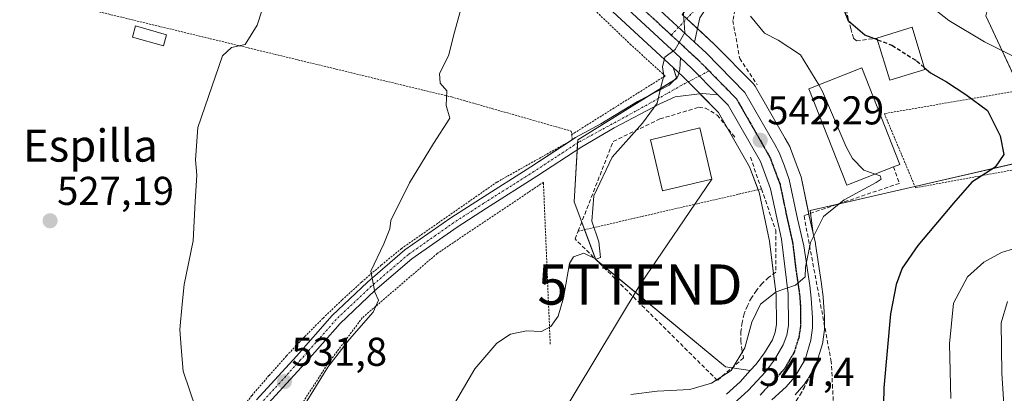
# Model space of a CAD drawing. Units: metres. Extents: x 596791 to 600221, y 4759190 to 4761552.
# Drawn here: x 597069 to 597315, y 4760172 to 4760266 of the extents above; entities that cross this region are included whole.
import ezdxf
from ezdxf.enums import TextEntityAlignment as Align

# ---------------------------------------------------------------- set-up
doc = ezdxf.new("R2010")
doc.units = ezdxf.units.M
doc.header["$MEASUREMENT"] = 0
for name, pattern in [('TRAZO_Y_PUNTO', [1, 0.5, -0.25, 0, -0.25]), ('TRAZOS', [0.75, 0.5, -0.25]), ('TRAZOS2', [0.375, 0.25, -0.125]), ('TRAZOSX2', [1.5, 1, -0.5])]:
    doc.linetypes.add(name, pattern=pattern)
doc.layers.get('0').update_dxf_attribs({"lineweight": 5})
for name, color, linetype, lineweight in [('Alambrada', 19, 'TRAZOS', 0), ('Carretera de calzada única', 19, 'Continuous', 13), ('Carretera de calzada única Cxs', 19, 'Continuous', 13), ('Carretera de calzada única eje', 19, 'TRAZO_Y_PUNTO', 0), ('Carátula', 7, 'Continuous', 5), ('Curva de nivel maestra', 36, 'Continuous', 30), ('Curva de nivel maestra oculto', 36, 'TRAZOSX2', 30), ('Curva de nivel normal', 36, 'Continuous', 0), ('Edificación', 1, 'Continuous', 13), ('Edificación Cxs', 1, 'Continuous', 13), ('Núcleo urbano', 19, 'Continuous', 0), ('Núcleo urbano CxS', 19, 'Continuous', 0), ('Obra de contención lineal', 1, 'TRAZOSX2', 13), ('Pastizal CxS', 92, 'Continuous', 0), ('Pista no pavimentada', 254, 'Continuous', 13), ('Pista no pavimentada Cxs', 254, 'Continuous', 0), ('Pista pavimentada', 135, 'Continuous', 13), ('Pista pavimentada Cxs', 135, 'Continuous', 0), ('Pista pavimentada eje', 135, 'TRAZO_Y_PUNTO', 0), ('Prado', 92, 'Continuous', 0), ('Prado CxS', 92, 'Continuous', 0), ('Punto de cota en terreno', 7, 'Continuous', 0), ('Ruta', 19, 'TRAZOS2', 30), ('Rótulo de punto de cota en terreno', 19, 'Continuous', 0), ('Seto lineal', 92, 'TRAZOSX2', 0), ('Tendido', 6, 'Continuous', 0), ('Texto cartográfico', 19, 'Continuous', 0), ('Torre de tendido puntual', 7, 'Continuous', 0)]:
    doc.layers.add(name, color=color, linetype=linetype, lineweight=lineweight)
doc.styles.add('Arial', font='arial.ttf', dxfattribs={"height": 0.2})

# ---------------------------------------------------------------- blocks, each defined once
blk = doc.blocks.new('*U153')
at = {"layer": 'Núcleo urbano CxS', "color": 19, "linetype": 'Continuous', "lineweight": 0}
for points in [[(597245.52, 4760172.27, 546.87), (597248.93, 4760175.34, 546.29), (597251.47, 4760178.12, 546.21), (597252.95, 4760179.75, 546.05), (597255.03, 4760182.51, 545.78), (597256.98, 4760185.8, 545.68), (597257.66, 4760187.67, 545.61), (597257.98, 4760189.59, 545.51), (597257.92, 4760197.06, 545.01), (597256.3, 4760210.38, 542.94), (597253.66, 4760222.55, 542.71), (597251.28, 4760228.9, 542.45), (597243.51, 4760242.43, 541.72), (597234.73, 4760251.33, 540.31), (597232.27, 4760253.61, 540.17), (597184.83, 4760297.4, 534.86)], [(597234.44, 4760266.85, 539.89), (597242.48, 4760259.43, 541.22), (597242.58, 4760259.34, 541.25), (597252.24, 4760249.54, 542.54), (597252.4, 4760249.36, 542.54), (597252.7, 4760248.93, 542.53), (597260.16, 4760235.91, 542.75), (597261.31, 4760233.9, 542.82), (597261.52, 4760233.47, 542.82), (597262.7, 4760230.32, 543.06), (597264.02, 4760226.79, 543.29), (597264.15, 4760226.36, 543.32), (597266.19, 4760216.55, 544.17), (597267.17, 4760212.26, 544.99), (597267.72, 4760209.86, 545.48), (597267.75, 4760209.71, 545.51), (597267.77, 4760209.64, 545.52), (597269.27, 4760199.76, 546.26), (597269.28, 4760199.65, 546.27), (597269.64, 4760196.53, 546.47), (597269.65, 4760196.41, 546.47), (597270.02, 4760191.47, 546.77), (597270.03, 4760191.25, 546.79), (597270.03, 4760190.13, 546.86), (597270.03, 4760188.75, 546.95), (597270, 4760188.35, 546.97), (597269.59, 4760185.28, 547.05), (597269.57, 4760185.16, 547.06), (597269.49, 4760184.8, 547.06), (597268.01, 4760180, 547.06), (597267.96, 4760179.85, 547.06), (597267.73, 4760179.37, 547.06), (597265.71, 4760175.91, 546.86), (597265.19, 4760175.02, 546.88), (597264.9, 4760174.61, 546.91), (597264.85, 4760174.56, 546.91), (597262.67, 4760172.08, 547.33)]]:
    blk.add_polyline3d(points, dxfattribs=at)
blk = doc.blocks.new('*U155')
at = {"layer": 'Pastizal CxS', "color": 92, "linetype": 'Continuous', "lineweight": 0}
for points in [[(597310.23, 4760266.48, 557.59), (597320.54, 4760244.47, 551.1), (597327.43, 4760245.02, 553.1), (597328.37, 4760240.89, 552.42), (597330.27, 4760232.63, 552.43), (597266.44, 4760217.97, 543.98), (597267.17, 4760212.26, 544.99), (597266.19, 4760216.55, 544.17), (597264.15, 4760226.36, 543.32), (597264.02, 4760226.79, 543.29), (597262.7, 4760230.32, 543.06), (597261.52, 4760233.47, 542.82), (597261.31, 4760233.9, 542.82), (597260.16, 4760235.91, 542.75), (597252.7, 4760248.93, 542.53), (597252.4, 4760249.36, 542.54), (597252.24, 4760249.54, 542.54), (597242.58, 4760259.34, 541.25), (597242.48, 4760259.43, 541.22), (597234.44, 4760266.85, 539.89), (597252, 4760287.95, 543.69), (597266.69, 4760300.92, 546.25), (597341.9, 4760371.32, 558.79), (597351.3, 4760383.04, 560.48), (597359.11, 4760392.94, 562.3), (597365.11, 4760393.04, 563.99), (597369.3, 4760393.7, 564.61), (597369.49, 4760393.73, 564.64), (597371.77, 4760394.09, 565), (597375.22, 4760389.11, 566.15), (597377.55, 4760386.02, 567.03), (597376.74, 4760380.18, 567.42), (597365.81, 4760343.92, 572.09), (597362.83, 4760334.03, 573.75), (597368.3, 4760318.84, 577.23), (597370.16, 4760313.67, 578.03), (597361.84, 4760306.92, 576.81), (597354.95, 4760305.8, 574.05), (597344.95, 4760300.96, 571.46), (597337.13, 4760297.17, 569.34), (597312.42, 4760274.88, 560.45), (597310.93, 4760269.17, 558.73), (597310.23, 4760266.48, 557.59)], [(597252.95, 4760179.75, 546.05), (597251.47, 4760178.12, 546.21), (597245.25, 4760179.09, 543.85), (597212.91, 4760205.76, 540.12), (597207.55, 4760220.13, 538.65), (597208.41, 4760235.57, 537.97), (597233.14, 4760250.88, 540.24), (597232.27, 4760253.61, 540.17), (597234.73, 4760251.33, 540.31), (597243.51, 4760242.43, 541.72), (597251.28, 4760228.9, 542.45), (597253.66, 4760222.55, 542.71), (597256.3, 4760210.38, 542.94), (597257.92, 4760197.06, 545.01), (597257.98, 4760189.59, 545.51), (597257.66, 4760187.67, 545.61), (597256.98, 4760185.8, 545.68), (597255.03, 4760182.51, 545.78), (597252.95, 4760179.75, 546.05)]]:
    blk.add_polyline3d(points, close=True, dxfattribs=at)
blk = doc.blocks.new('*U165')
at = {"layer": 'Curva de nivel normal', "color": 36, "linetype": 'Continuous', "lineweight": 0}
blk.add_polyline3d([(597140.86, 4760170.54, 535), (597146.11, 4760178.98, 535), (597151.47, 4760185.98, 535), (597157.4, 4760192.65, 535), (597158.71, 4760195.65, 535), (597157.84, 4760197.69, 535), (597156.79, 4760202.88, 535), (597160.08, 4760209.73, 535), (597161.52, 4760213.47, 535), (597161.79, 4760215.52, 535), (597166.43, 4760224.88, 535), (597172.42, 4760234.71, 535), (597176.51, 4760240.98, 535), (597175.63, 4760244.12, 535), (597175.75, 4760247.84, 535), (597174.07, 4760249.75, 535), (597173.9, 4760252.1, 535), (597176.14, 4760256.49, 535), (597177.64, 4760262.43, 535), (597185.7, 4760291.33, 535)], dxfattribs=at)
blk = doc.blocks.new('*U174')
at = {"layer": 'Curva de nivel normal', "color": 36, "linetype": 'Continuous', "lineweight": 0}
blk.add_polyline3d([(597175.7, 4760166.52, 540), (597182.76, 4760178.53, 540), (597188.24, 4760184.92, 540), (597191.62, 4760187.17, 540), (597195.63, 4760188.02, 540), (597199.37, 4760187.84, 540), (597201.7, 4760189.08, 540), (597203.58, 4760191.66, 540), (597204.89, 4760196.28, 540), (597206.33, 4760204.77, 540), (597207.37, 4760206.46, 540), (597209.96, 4760207.37, 540), (597213, 4760205.85, 540), (597214.12, 4760206.33, 540), (597213.69, 4760210.21, 540), (597211.93, 4760215.38, 540), (597212.4, 4760221.64, 540), (597217.03, 4760231.31, 540), (597224.62, 4760239.78, 540), (597228.28, 4760244.72, 540), (597229.17, 4760248.7, 540), (597229.9, 4760251.54, 540), (597229.57, 4760253.79, 540), (597230.14, 4760256.21, 540), (597232.74, 4760258.12, 540), (597235.17, 4760262.32, 540), (597234.61, 4760269.32, 540)], dxfattribs=at)
blk = doc.blocks.new('*U194')
at = {"layer": 'Curva de nivel normal', "color": 36, "linetype": 'Continuous', "lineweight": 0}
for points in [[(597301.52, 4760171.19, 555), (597301.16, 4760184.8, 555), (597302.16, 4760194.9, 555), (597305.68, 4760201.45, 555), (597309.74, 4760205.16, 555), (597314.18, 4760207.56, 555), (597320.65, 4760209.5, 555)], [(597319.26, 4760255.38, 555), (597309.92, 4760260.04, 555), (597301, 4760265.33, 555), (597295.29, 4760269.81, 555), (597290.9, 4760274.62, 555), (597287.79, 4760280.14, 555), (597286.2, 4760287.65, 555), (597286.53, 4760295.26, 555), (597287.62, 4760301.11, 555), (597290.82, 4760306.6, 555), (597298.94, 4760316.32, 555), (597307.6, 4760328.26, 555), (597311.79, 4760335.1, 555), (597315.02, 4760339.26, 555)]]:
    blk.add_polyline3d(points, dxfattribs=at)
blk = doc.blocks.new('*U200')
at = {"layer": 'Curva de nivel normal', "color": 36, "linetype": 'Continuous', "lineweight": 0}
blk.add_polyline3d([(597133.02, 4760278.24, 530), (597128.48, 4760264.2, 530), (597125.42, 4760259.38, 530), (597122.03, 4760258.59, 530), (597119.81, 4760256.56, 530), (597113.62, 4760238.65, 530), (597113.07, 4760230.65, 530), (597113.43, 4760226.83, 530), (597112.98, 4760220.26, 530), (597112.47, 4760210.43, 530), (597110.25, 4760199.55, 530), (597109.71, 4760194.65, 530), (597109.16, 4760188.34, 530), (597109.44, 4760183.88, 530), (597110.01, 4760177.96, 530), (597114.77, 4760163.81, 530)], dxfattribs=at)
blk = doc.blocks.new('*U205')
at = {"layer": 'Curva de nivel maestra', "color": 36, "linetype": 'Continuous', "lineweight": 30}
blk.add_polyline3d([(597294.89, 4760253.6, 550), (597296.43, 4760252.26, 550), (597300.41, 4760250.02, 550), (597305.22, 4760246.93, 550), (597310.62, 4760242.94, 550), (597313.81, 4760236.62, 550), (597314.7, 4760231.96, 550), (597312.6, 4760228.8, 550), (597306.74, 4760225.06, 550), (597302.21, 4760219.86, 550), (597293.31, 4760209.32, 550), (597289.33, 4760203.67, 550), (597287.84, 4760199.56, 550), (597286.44, 4760192.25, 550), (597284.79, 4760173.8, 550), (597284.26, 4760149.54, 550)], dxfattribs=at)
blk = doc.blocks.new('5PATER')
at = {"layer": 'Carátula', "linetype": 'Continuous', "lineweight": 5}
h = blk.add_hatch(color=250, dxfattribs=at)
edge = h.paths.add_edge_path()
edge.add_ellipse((0, 0.01), major_axis=(-1.33, -1.34), ratio=0.999422, start_angle=0, end_angle=360)
blk = doc.blocks.new('5TTEND')
blk.add_text('5TTEND', height=10).set_placement((0, 0), align=Align.MIDDLE_CENTER)

msp = doc.modelspace()

# ---------------------------------------------------------------- linework, layer by layer
at = {"layer": 'Alambrada', "color": 19, "linetype": 'TRAZOS', "lineweight": 0}
for points in [[(597206.91, 4760236.9, 538.27), (597230.21, 4760251.5, 540.11), (597221.7, 4760259.28, 539.18), (597175.05, 4760303.73, 534.02), (597121.6, 4760351.59, 528.7), (597073.74, 4760271.17, 526.12)], [(597073.74, 4760271.17, 526.12), (597176.93, 4760246.27, 535.92), (597206.81, 4760237.77, 538.32), (597206.91, 4760236.9, 538.27)], [(597292.7, 4760223.66, 550.8), (597327.2, 4760229.98, 556.23), (597318.94, 4760247.95, 553.34), (597284.93, 4760242.12, 547.7), (597292.7, 4760223.66, 550.8)], [(597206.91, 4760236.9, 538.27), (597207.06, 4760235.58, 538.17), (597188.27, 4760225.08, 536.71), (597164.47, 4760208.55, 535.62), (597159.4, 4760204.4, 535.23), (597154.44, 4760200.11, 534.94), (597149.6, 4760195.7, 534.28), (597144.87, 4760191.17, 533.73), (597140.25, 4760186.52, 533.01), (597135.75, 4760181.76, 532.32), (597131.38, 4760176.88, 531.56), (597127.13, 4760171.9, 531.26), (597123, 4760166.8, 531.56), (597119.01, 4760161.61, 531.03), (597115.15, 4760156.31, 530.1), (597108.11, 4760143.19, 530.76), (597100.58, 4760118.66, 529.23), (597084.55, 4760058.89, 527.49)], [(597201.56, 4760184.7, 540.84), (597199.86, 4760225.03, 537.37), (597173.38, 4760207.3, 536.09), (597154.67, 4760191.26, 534.96), (597145.93, 4760179.6, 536.37), (597129.41, 4760154.09, 538.29), (597118.72, 4760139.51, 534.31), (597110.71, 4760123.23, 530.2), (597095.89, 4760075.12, 527.26), (597093.22, 4760056.66, 528.43)], [(597254.26, 4760223.37, 543.81), (597208.53, 4760212.85, 542.4)]]:
    msp.add_polyline3d(points, dxfattribs=at)
at = {"layer": 'Carretera de calzada única', "color": 19, "linetype": 'Continuous', "lineweight": 13}
for points in [[(597234.07, 4760256.03, 540.1), (597186.87, 4760299.6, 535.01), (597173.71, 4760311.86, 533.75), (597153.21, 4760331.08, 531.61), (597131.46, 4760351.44, 529.49), (597126.01, 4760356.36, 529.04), (597121.87, 4760359.14, 528.66), (597116.55, 4760362.43, 528.41), (597106.1, 4760366.63, 527.63), (597100.73, 4760368.21, 527.42), (597093.92, 4760369.81, 527.19), (597081.64, 4760372.15, 526.51), (597062.3, 4760376.51, 526.34), (597040.41, 4760381.32, 526.4), (597030.67, 4760383.75, 526.66), (597025.75, 4760384.57, 526.67), (597002.85, 4760384.88, 525.73)], [(597228.88, 4760267.91, 539.26), (597237.54, 4760259.91, 540.25)], [(597237.54, 4760259.91, 540.25), (597240.44, 4760257.23, 540.66), (597250.1, 4760247.43, 541.87), (597257.56, 4760234.42, 542.6), (597258.71, 4760232.41, 542.73), (597259.89, 4760229.27, 542.89), (597261.21, 4760225.75, 543.14), (597263.26, 4760215.91, 543.89), (597264.8, 4760209.19, 544.86), (597266.3, 4760199.31, 545.28), (597266.66, 4760196.19, 545.49), (597267.03, 4760191.25, 545.93), (597267.03, 4760188.75, 546.13), (597266.62, 4760185.68, 546.3), (597265.14, 4760180.88, 546.66), (597262.6, 4760176.54, 546.96), (597260.42, 4760174.06, 547.2), (597256.83, 4760170.8, 547.38)], [(597243.39, 4760246.82, 541.22), (597236.82, 4760253.49, 540.37), (597234.07, 4760256.03, 540.1)], [(597247.32, 4760169.85, 547.52), (597251.05, 4760173.21, 547.04), (597255.26, 4760177.83, 546.53), (597257.53, 4760180.84, 546.26), (597259.71, 4760184.52, 546.01), (597260.57, 4760186.91, 545.89), (597260.98, 4760189.35, 545.71), (597260.92, 4760197.25, 545.04), (597259.26, 4760210.88, 543.51), (597256.55, 4760223.4, 542.98), (597254, 4760230.18, 542.53), (597245.92, 4760244.26, 541.42), (597243.39, 4760246.82, 541.22)]]:
    msp.add_polyline3d(points, dxfattribs=at)
at = {"layer": 'Carretera de calzada única Cxs', "color": 19, "linetype": 'Continuous', "lineweight": 13}
for points in [[(597247.32, 4760169.85, 547.52), (597251.05, 4760173.21, 547.04), (597255.26, 4760177.83, 546.53), (597257.53, 4760180.84, 546.26), (597259.71, 4760184.52, 546.01), (597260.57, 4760186.91, 545.89), (597260.98, 4760189.35, 545.71), (597260.92, 4760197.25, 545.04), (597259.26, 4760210.88, 543.51), (597256.55, 4760223.4, 542.98), (597254, 4760230.18, 542.53), (597245.92, 4760244.26, 541.42), (597243.39, 4760246.82, 541.22), (597236.82, 4760253.49, 540.37), (597234.07, 4760256.03, 540.1), (597186.87, 4760299.6, 535.01)], [(597228.88, 4760267.91, 539.26), (597237.54, 4760259.91, 540.25), (597240.44, 4760257.23, 540.66), (597250.1, 4760247.43, 541.87), (597257.56, 4760234.42, 542.6), (597258.71, 4760232.41, 542.73), (597259.89, 4760229.27, 542.89), (597261.21, 4760225.75, 543.14), (597263.26, 4760215.91, 543.89), (597264.8, 4760209.19, 544.86), (597266.3, 4760199.31, 545.28), (597266.66, 4760196.19, 545.49), (597267.03, 4760191.25, 545.93), (597267.03, 4760188.75, 546.13), (597266.62, 4760185.68, 546.3), (597265.14, 4760180.88, 546.66), (597262.6, 4760176.54, 546.96), (597260.42, 4760174.06, 547.2), (597256.83, 4760170.8, 547.38)]]:
    msp.add_polyline3d(points, dxfattribs=at)
at = {"layer": 'Carretera de calzada única eje', "color": 19, "linetype": 'TRAZO_Y_PUNTO', "lineweight": 0}
for points in [[(597193.26, 4760297.24, 535.58), (597213.62, 4760278.44, 537.71), (597231.77, 4760261.69, 539.63)], [(597231.77, 4760261.69, 539.63), (597238.64, 4760255.35, 540.47), (597241.18, 4760252.77, 540.7)], [(597241.18, 4760252.77, 540.7), (597243.19, 4760250.74, 540.95), (597248.01, 4760245.84, 541.51), (597252.32, 4760238.33, 542.04), (597253.94, 4760235.49, 542.27), (597256.35, 4760231.29, 542.65), (597257.6, 4760227.96, 542.83), (597258.89, 4760224.57, 543.07), (597259.91, 4760219.65, 543.31), (597261.26, 4760213.39, 543.74), (597262.03, 4760210.04, 544.13), (597262.87, 4760203.22, 544.76), (597263.6, 4760198.27, 545.12), (597263.8, 4760196.72, 545.24), (597263.98, 4760194.25, 545.41), (597264, 4760190.3, 545.75), (597264, 4760189.05, 545.87), (597263.8, 4760187.83, 545.97), (597263.58, 4760186.3, 546.1), (597263.16, 4760185.1, 546.19), (597262.42, 4760182.69, 546.38), (597261.33, 4760180.85, 546.53), (597260.07, 4760178.68, 546.7), (597258.98, 4760177.44, 546.78), (597257.83, 4760175.93, 546.9), (597256.05, 4760174.31, 547.03), (597253.94, 4760172, 547.24)]]:
    msp.add_polyline3d(points, dxfattribs=at)
at = {"layer": 'Curva de nivel maestra', "color": 36, "linetype": 'Continuous', "lineweight": 30}
msp.add_polyline3d([(597283.21, 4760260.53, 550), (597280.08, 4760261.71, 550), (597275.96, 4760265.18, 550), (597273.61, 4760271.25, 550), (597271.88, 4760282.8, 550), (597271.38, 4760292.02, 550), (597272.5, 4760295.13, 550), (597277.36, 4760302.68, 550), (597287.09, 4760315.64, 550), (597288.1, 4760318.21, 550), (597287.49, 4760320.77, 550), (597287.69, 4760323.8, 550), (597290.38, 4760329.55, 550), (597292.87, 4760336.98, 550), (597298.77, 4760351.32, 550), (597308.28, 4760371.65, 550), (597313.04, 4760386.79, 550), (597316.01, 4760402.75, 550), (597317.39, 4760413.9, 550), (597319.77, 4760426.62, 550), (597320.26, 4760435.44, 550), (597319.25, 4760440.87, 550), (597316.39, 4760449.34, 550)], dxfattribs=at)
at = {"layer": 'Curva de nivel maestra oculto', "color": 36, "linetype": 'TRAZOSX2', "lineweight": 30}
msp.add_polyline3d([(597283.21, 4760260.53, 550), (597286.83, 4760259.16, 550), (597292.98, 4760255.26, 550), (597294.89, 4760253.6, 550)], dxfattribs=at)
at = {"layer": 'Curva de nivel normal', "color": 36, "linetype": 'Continuous', "lineweight": 0}
for points in [[(597251.55, 4760266.37, 545), (597255.05, 4760262.2, 545), (597258.41, 4760260.43, 545), (597263.97, 4760256.78, 545), (597268.54, 4760249.29, 545)], [(597268.54, 4760249.29, 545), (597269.53, 4760247.68, 545), (597275.42, 4760233.87, 545), (597276.98, 4760230.92, 545), (597279.78, 4760228.02, 545), (597282.67, 4760227.07, 545)], [(597282.67, 4760227.07, 545), (597283.88, 4760226.67, 545), (597284.13, 4760225.8, 545), (597282.85, 4760224.94, 545), (597274.86, 4760220.68, 545), (597269.75, 4760216.51, 545), (597266.46, 4760210, 545), (597265.28, 4760203.9, 545), (597265.18, 4760201.46, 545), (597262.75, 4760199.44, 545), (597257.96, 4760197.74, 545), (597254.03, 4760194.64, 545), (597251.84, 4760190.16, 545), (597250.13, 4760183.81, 545), (597246.68, 4760178.17, 545), (597241.82, 4760174.96, 545), (597236.35, 4760173.42, 545), (597228.28, 4760173, 545), (597221.7, 4760172.14, 545)], [(597315.63, 4760195.35, 560), (597314.11, 4760190.03, 560), (597314.22, 4760177.5, 560), (597315.27, 4760161.96, 560)]]:
    msp.add_polyline3d(points, dxfattribs=at)
at = {"layer": 'Edificación', "color": 1, "linetype": 'Continuous', "lineweight": 13}
for points in [[(597105.86, 4760261.79, 534.68), (597105.09, 4760259.03, 530.55), (597097.31, 4760261.21, 529.2), (597098.09, 4760263.98, 533.94), (597105.86, 4760261.79, 534.68)], [(597283.08, 4760260.96, 550.97), (597291.83, 4760263.63, 552.75), (597295.03, 4760253.15, 555.2)], [(597295.03, 4760253.15, 555.2), (597286.29, 4760250.47, 548.68), (597283.08, 4760260.96, 550.97)], [(597287.23, 4760228.87, 547.77), (597275.58, 4760224.27, 550.53), (597266.1, 4760248.33, 550.78), (597279.33, 4760253.54, 547.61), (597288.81, 4760229.49, 547.57), (597287.23, 4760228.87, 547.77)], [(597241.89, 4760225.84, 542.86), (597229.6, 4760222.9, 550.12), (597226.55, 4760235.6, 549.91), (597238.85, 4760238.55, 545.42), (597241.89, 4760225.84, 542.86)]]:
    msp.add_polyline3d(points, dxfattribs=at)
at = {"layer": 'Edificación Cxs', "color": 1, "linetype": 'Continuous', "lineweight": 13}
for points in [[(597105.86, 4760261.79, 534.68), (597105.09, 4760259.03, 530.55), (597097.31, 4760261.21, 529.2), (597098.09, 4760263.98, 533.94), (597105.86, 4760261.79, 534.68)], [(597295.03, 4760253.15, 555.2), (597286.29, 4760250.47, 548.68), (597283.08, 4760260.96, 550.97), (597291.83, 4760263.63, 552.75), (597295.03, 4760253.15, 555.2)], [(597287.23, 4760228.87, 547.77), (597275.58, 4760224.27, 550.53), (597266.1, 4760248.33, 550.78), (597279.33, 4760253.54, 547.61), (597288.81, 4760229.49, 547.57), (597287.23, 4760228.87, 547.77)], [(597241.89, 4760225.84, 542.86), (597229.6, 4760222.9, 550.12), (597226.55, 4760235.6, 549.91), (597238.85, 4760238.55, 545.42), (597241.89, 4760225.84, 542.86)]]:
    msp.add_polyline3d(points, close=True, dxfattribs=at)
at = {"layer": 'Núcleo urbano', "color": 19, "linetype": 'Continuous', "lineweight": 0}
for points in [[(597232.27, 4760253.61, 540.17), (597184.83, 4760297.4, 534.86), (597171.66, 4760309.67, 533.51), (597151.16, 4760328.89, 531.42), (597129.43, 4760349.23, 528.88), (597124.16, 4760353.99, 528.51), (597120.24, 4760356.62, 528.14), (597115.19, 4760359.74, 527.79), (597105.11, 4760363.79, 526.96), (597099.96, 4760365.31, 526.34), (597093.3, 4760366.88, 526.34), (597081.08, 4760369.2, 525.54), (597080.98, 4760369.22, 525.54), (597061.65, 4760373.58, 525.72), (597039.77, 4760378.39, 525.92), (597039.68, 4760378.41, 525.92), (597030.06, 4760380.81, 525.74), (597025.48, 4760381.57, 525.92), (597002.83, 4760381.88, 525.58), (597002.82, 4760381.88, 525.58), (597002.81, 4760381.88, 525.58), (597000.87, 4760381.91, 524.97)], [(597234.44, 4760266.85, 539.89), (597235.59, 4760265.79, 539.99), (597238.29, 4760263.3, 540.33), (597242.47, 4760259.43, 541.22), (597242.58, 4760259.34, 541.25), (597252.24, 4760249.54, 542.54), (597252.4, 4760249.36, 542.54), (597252.7, 4760248.93, 542.53), (597260.16, 4760235.91, 542.75), (597261.31, 4760233.9, 542.82), (597261.52, 4760233.47, 542.82), (597262.7, 4760230.32, 543.06), (597264.02, 4760226.79, 543.29), (597264.15, 4760226.36, 543.32), (597266.07, 4760217.14, 544.07)], [(597251.47, 4760178.12, 546.21), (597252.95, 4760179.75, 546.05), (597255.03, 4760182.51, 545.78), (597256.98, 4760185.8, 545.68), (597257.66, 4760187.67, 545.61), (597257.98, 4760189.59, 545.51), (597257.92, 4760197.06, 545.01), (597257.29, 4760202.26, 543.89), (597256.3, 4760210.38, 542.94), (597253.66, 4760222.55, 542.71), (597253.43, 4760223.18, 542.7), (597251.28, 4760228.9, 542.45), (597245.62, 4760238.76, 541.86), (597243.51, 4760242.43, 541.72), (597238.95, 4760247.06, 540.93), (597235.99, 4760250.06, 540.4), (597234.73, 4760251.33, 540.31), (597233.66, 4760252.32, 540.24), (597232.27, 4760253.61, 540.17)], [(597266.07, 4760217.14, 544.07), (597266.19, 4760216.55, 544.17), (597267.17, 4760212.26, 544.99)], [(597267.17, 4760212.26, 544.99), (597267.72, 4760209.86, 545.48), (597267.75, 4760209.71, 545.51), (597267.77, 4760209.64, 545.52), (597269.27, 4760199.76, 546.26), (597269.28, 4760199.65, 546.27), (597269.64, 4760196.53, 546.47), (597269.65, 4760196.41, 546.47), (597270.02, 4760191.47, 546.77), (597270.03, 4760191.25, 546.79), (597270.03, 4760190.13, 546.86), (597270.03, 4760189.13, 546.93), (597270.03, 4760188.75, 546.95), (597270, 4760188.35, 546.97), (597269.59, 4760185.28, 547.05), (597269.57, 4760185.16, 547.06), (597269.49, 4760184.8, 547.06), (597268.01, 4760180, 547.06), (597267.96, 4760179.85, 547.06), (597267.73, 4760179.37, 547.06), (597266.98, 4760178.08, 546.98), (597265.71, 4760175.91, 546.86), (597265.19, 4760175.03, 546.88), (597264.9, 4760174.61, 546.91), (597264.85, 4760174.56, 546.91), (597262.67, 4760172.08, 547.33)], [(597245.52, 4760172.27, 546.87), (597248.93, 4760175.34, 546.29), (597251.47, 4760178.12, 546.21)]]:
    msp.add_polyline3d(points, dxfattribs=at)
at = {"layer": 'Obra de contención lineal', "color": 1, "linetype": 'TRAZOSX2', "lineweight": 13}
for points in [[(597274.09, 4760287.68, 551.23), (597273.96, 4760285.23, 551.29), (597273.91, 4760282.77, 551.45), (597273.95, 4760280.31, 551.32), (597274.07, 4760277.85, 551.3), (597274.28, 4760275.4, 551.16), (597274.56, 4760272.95, 551.07), (597274.94, 4760270.52, 550.94), (597275.39, 4760268.1, 550.64), (597275.93, 4760265.7, 550.48), (597276.55, 4760263.32, 549.97), (597277.25, 4760260.96, 549.32), (597277.98, 4760260.23, 549.57), (597283.08, 4760260.96, 550.97)], [(597287.23, 4760228.87, 547.77), (597288.68, 4760224.76, 550.82), (597264.87, 4760216.74, 545.19)]]:
    msp.add_polyline3d(points, dxfattribs=at)
at = {"layer": 'Pastizal CxS', "color": 92, "linetype": 'Continuous', "lineweight": 0}
for points in [[(597318.91, 4760247.95, 551.94), (597310.23, 4760266.48, 557.59), (597310.93, 4760269.17, 558.73), (597312.42, 4760274.88, 560.45), (597337.13, 4760297.17, 569.34)], [(597234.44, 4760266.85, 539.89), (597235.59, 4760265.79, 539.99), (597238.29, 4760263.3, 540.33), (597242.47, 4760259.43, 541.22), (597242.58, 4760259.34, 541.25), (597252.24, 4760249.54, 542.54), (597252.4, 4760249.36, 542.54), (597252.7, 4760248.93, 542.53), (597260.16, 4760235.91, 542.75), (597261.31, 4760233.9, 542.82), (597261.52, 4760233.47, 542.82), (597262.7, 4760230.32, 543.06), (597264.02, 4760226.79, 543.29), (597264.15, 4760226.36, 543.32), (597266.07, 4760217.14, 544.07)], [(597251.47, 4760178.12, 546.21), (597246.94, 4760178.83, 544.38), (597245.25, 4760179.09, 543.85), (597213.18, 4760205.54, 540.14), (597212.91, 4760205.76, 540.12), (597212.88, 4760205.84, 540.12), (597210.13, 4760213.22, 539.44), (597209.42, 4760215.12, 539.33), (597207.55, 4760220.13, 538.65), (597208.27, 4760233.08, 537.83), (597208.37, 4760234.81, 537.92), (597208.41, 4760235.57, 537.97), (597226.23, 4760246.61, 539.47), (597232.56, 4760250.52, 540.21), (597233.14, 4760250.88, 540.24), (597233.08, 4760251.06, 540.23), (597232.27, 4760253.61, 540.17)], [(597251.47, 4760178.12, 546.21), (597252.95, 4760179.75, 546.05), (597255.03, 4760182.51, 545.78), (597256.98, 4760185.8, 545.68), (597257.66, 4760187.67, 545.61), (597257.98, 4760189.59, 545.51), (597257.92, 4760197.06, 545.01), (597257.29, 4760202.26, 543.89), (597256.3, 4760210.38, 542.94), (597253.66, 4760222.55, 542.71), (597253.43, 4760223.18, 542.7), (597251.28, 4760228.9, 542.45), (597245.62, 4760238.76, 541.86), (597243.51, 4760242.43, 541.72), (597238.95, 4760247.06, 540.93), (597235.99, 4760250.06, 540.4), (597234.73, 4760251.33, 540.31), (597233.66, 4760252.32, 540.24), (597232.27, 4760253.61, 540.17)], [(597267.17, 4760212.26, 544.99), (597266.52, 4760217.3, 544.09), (597266.44, 4760217.97, 543.98), (597272.95, 4760219.46, 544.98), (597292.57, 4760223.97, 548.07), (597326.39, 4760231.74, 551.71)], [(597266.07, 4760217.14, 544.07), (597266.19, 4760216.55, 544.17), (597267.17, 4760212.26, 544.99)]]:
    msp.add_polyline3d(points, dxfattribs=at)
at = {"layer": 'Pista no pavimentada', "color": 254, "linetype": 'Continuous', "lineweight": 13}
for points in [[(597207.05, 4760235.63, 537.94), (597207.88, 4760236.17, 538), (597214.21, 4760239.55, 538.4), (597223.31, 4760245.11, 539.21), (597231.25, 4760249.18, 540.12), (597233.37, 4760251.35, 540.24), (597233.9, 4760253.1, 540.25), (597234.07, 4760256.03, 540.1)], [(597243.39, 4760246.82, 541.22), (597236.82, 4760253.49, 540.37), (597234.07, 4760256.03, 540.1)], [(597243.39, 4760246.82, 541.22), (597239.45, 4760247.12, 540.96), (597232.73, 4760246.33, 540.51), (597228.87, 4760244.58, 540.07), (597217.49, 4760238.55, 538.86), (597209.41, 4760233.82, 537.86), (597198.21, 4760226.52, 537.26), (597185.67, 4760218.58, 536.6), (597178.31, 4760213.83, 536.32), (597167.04, 4760205.95, 535.64), (597157.83, 4760198.08, 534.84), (597149.17, 4760189.89, 533.87), (597140.32, 4760179.85, 532.64), (597130.39, 4760168.97, 531.29)], [(597128.31, 4760170.84, 531.15), (597138.23, 4760181.72, 532.36), (597147.16, 4760191.84, 533.62), (597155.96, 4760200.16, 534.75), (597165.32, 4760208.17, 535.5), (597176.75, 4760216.16, 536.17), (597184.16, 4760220.94, 536.44), (597196.7, 4760228.87, 537.13), (597206.5, 4760235.27, 537.91)], [(597206.5, 4760235.27, 537.91), (597207.05, 4760235.63, 537.94)]]:
    msp.add_polyline3d(points, dxfattribs=at)
at = {"layer": 'Pista no pavimentada Cxs', "color": 254, "linetype": 'Continuous', "lineweight": 0}
msp.add_polyline3d([(597128.31, 4760170.84, 531.15), (597138.23, 4760181.72, 532.36), (597147.16, 4760191.84, 533.62), (597155.96, 4760200.16, 534.75), (597165.32, 4760208.17, 535.5), (597176.75, 4760216.16, 536.17), (597184.16, 4760220.94, 536.44), (597196.7, 4760228.87, 537.13), (597207.88, 4760236.17, 538), (597214.21, 4760239.55, 538.4), (597223.31, 4760245.11, 539.21), (597231.25, 4760249.18, 540.12), (597233.37, 4760251.35, 540.24), (597233.9, 4760253.1, 540.25), (597234.07, 4760256.03, 540.1), (597236.82, 4760253.49, 540.37), (597243.39, 4760246.82, 541.22), (597243.39, 4760246.82, 541.22), (597239.45, 4760247.12, 540.96), (597232.73, 4760246.33, 540.51), (597228.87, 4760244.58, 540.07), (597217.49, 4760238.55, 538.86), (597209.41, 4760233.82, 537.86), (597198.21, 4760226.52, 537.26), (597185.67, 4760218.58, 536.6), (597178.31, 4760213.83, 536.32), (597167.04, 4760205.95, 535.64), (597157.83, 4760198.08, 534.84), (597149.17, 4760189.89, 533.87), (597140.32, 4760179.85, 532.64), (597130.39, 4760168.97, 531.29)], dxfattribs=at)
at = {"layer": 'Pista pavimentada', "color": 135, "linetype": 'Continuous', "lineweight": 13}
for points in [[(597337.42, 4760363.51, 558.25), (597310.58, 4760338.58, 553.43), (597288.97, 4760318.4, 549.9), (597274.49, 4760305.99, 547.79), (597269.27, 4760301.71, 546.97), (597258.09, 4760291.48, 544.94), (597247.4, 4760278.9, 542.57), (597238.89, 4760265.98, 540.49), (597237.54, 4760259.91, 540.25)], [(597228.88, 4760267.91, 539.26), (597237.54, 4760259.91, 540.25)]]:
    msp.add_polyline3d(points, dxfattribs=at)
at = {"layer": 'Pista pavimentada Cxs', "color": 135, "linetype": 'Continuous', "lineweight": 0}
msp.add_polyline3d([(597337.42, 4760363.51, 558.25), (597310.58, 4760338.58, 553.43), (597288.97, 4760318.4, 549.9), (597274.49, 4760305.99, 547.79), (597269.27, 4760301.71, 546.97), (597258.09, 4760291.48, 544.94), (597247.4, 4760278.9, 542.57), (597238.89, 4760265.98, 540.49), (597237.54, 4760259.91, 540.25), (597228.88, 4760267.91, 539.26), (597235.2, 4760268.05, 540.04), (597245.24, 4760280.53, 542.06), (597256.14, 4760293.35, 544.46), (597267.5, 4760303.75, 546.6), (597272.76, 4760308.06, 547.43), (597287.17, 4760320.41, 549.66), (597308.74, 4760340.55, 553.31), (597335.89, 4760365.19, 557.9)], dxfattribs=at)
at = {"layer": 'Pista pavimentada eje', "color": 135, "linetype": 'TRAZO_Y_PUNTO', "lineweight": 0}
for points in [[(597231.77, 4760261.69, 539.63), (597237.11, 4760267.41, 540.27), (597246.32, 4760279.72, 542.33), (597257.11, 4760292.42, 544.68), (597268.38, 4760302.73, 546.72), (597273.62, 4760307.02, 547.57), (597288.07, 4760319.4, 549.79), (597309.66, 4760339.56, 553.4), (597336.49, 4760364.49, 557.96), (597349.19, 4760376.79, 560.3), (597362.78, 4760389.79, 563.4), (597366.52, 4760392.83, 564.22), (597370.41, 4760395.98, 564.93), (597372.13, 4760396.94, 565.24), (597374.99, 4760398.53, 565.6), (597376.19, 4760396.9, 565.77)], [(597241.18, 4760252.77, 540.7), (597234.37, 4760249.2, 540.32), (597223.81, 4760243.25, 539.51), (597208.65, 4760235, 537.94), (597197.46, 4760227.69, 537.21), (597184.91, 4760219.76, 536.53), (597177.53, 4760214.99, 536.25), (597166.18, 4760207.06, 535.59), (597156.9, 4760199.12, 534.8), (597148.16, 4760190.86, 533.72), (597139.27, 4760180.78, 532.48), (597129.35, 4760169.91, 531.24)]]:
    msp.add_polyline3d(points, dxfattribs=at)
at = {"layer": 'Prado', "color": 92, "linetype": 'Continuous', "lineweight": 0}
for points in [[(597232.27, 4760253.61, 540.17), (597184.83, 4760297.4, 534.86), (597171.66, 4760309.67, 533.51), (597151.16, 4760328.89, 531.42), (597129.43, 4760349.23, 528.88), (597124.16, 4760353.99, 528.51), (597120.24, 4760356.62, 528.14), (597115.19, 4760359.74, 527.79), (597105.11, 4760363.79, 526.96), (597099.96, 4760365.31, 526.34), (597093.3, 4760366.88, 526.34), (597081.08, 4760369.2, 525.54), (597080.98, 4760369.22, 525.54), (597061.65, 4760373.58, 525.72), (597039.77, 4760378.39, 525.92), (597039.68, 4760378.41, 525.92), (597030.06, 4760380.81, 525.74), (597025.48, 4760381.57, 525.92), (597002.83, 4760381.88, 525.58), (597002.82, 4760381.88, 525.58), (597002.81, 4760381.88, 525.58), (597000.87, 4760381.91, 524.97)], [(597318.91, 4760247.95, 551.94), (597310.23, 4760266.48, 557.59), (597310.93, 4760269.17, 558.73), (597312.42, 4760274.88, 560.45), (597337.13, 4760297.17, 569.34)], [(597251.47, 4760178.12, 546.21), (597246.94, 4760178.83, 544.38), (597245.25, 4760179.09, 543.85), (597213.18, 4760205.54, 540.14), (597212.91, 4760205.76, 540.12), (597212.88, 4760205.84, 540.12), (597210.13, 4760213.22, 539.44), (597209.42, 4760215.12, 539.33), (597207.55, 4760220.13, 538.65), (597208.27, 4760233.08, 537.83), (597208.37, 4760234.81, 537.92), (597208.41, 4760235.57, 537.97), (597226.23, 4760246.61, 539.47), (597232.56, 4760250.52, 540.21), (597233.14, 4760250.88, 540.24), (597233.08, 4760251.06, 540.23), (597232.27, 4760253.61, 540.17)], [(597267.17, 4760212.26, 544.99), (597266.52, 4760217.3, 544.09), (597266.44, 4760217.97, 543.98), (597272.95, 4760219.46, 544.98), (597292.57, 4760223.97, 548.07), (597326.39, 4760231.74, 551.71)], [(597267.17, 4760212.26, 544.99), (597267.72, 4760209.86, 545.48), (597267.75, 4760209.71, 545.51), (597267.77, 4760209.64, 545.52), (597269.27, 4760199.76, 546.26), (597269.28, 4760199.65, 546.27), (597269.64, 4760196.53, 546.47), (597269.65, 4760196.41, 546.47), (597270.02, 4760191.47, 546.77), (597270.03, 4760191.25, 546.79), (597270.03, 4760190.13, 546.86), (597270.03, 4760189.13, 546.93), (597270.03, 4760188.75, 546.95), (597270, 4760188.35, 546.97), (597269.59, 4760185.28, 547.05), (597269.57, 4760185.16, 547.06), (597269.49, 4760184.8, 547.06), (597268.01, 4760180, 547.06), (597267.96, 4760179.85, 547.06), (597267.73, 4760179.37, 547.06), (597266.98, 4760178.08, 546.98), (597265.71, 4760175.91, 546.86), (597265.19, 4760175.03, 546.88), (597264.9, 4760174.61, 546.91), (597264.85, 4760174.56, 546.91), (597262.67, 4760172.08, 547.33)], [(597245.52, 4760172.27, 546.87), (597248.93, 4760175.34, 546.29), (597251.47, 4760178.12, 546.21)]]:
    msp.add_polyline3d(points, dxfattribs=at)
at = {"layer": 'Prado CxS', "color": 92, "linetype": 'Continuous', "lineweight": 0}
for points in [[(597061.65, 4760373.58, 525.72), (597080.98, 4760369.22, 525.54), (597081.08, 4760369.2, 525.54), (597093.3, 4760366.88, 526.34), (597099.96, 4760365.31, 526.34), (597105.11, 4760363.79, 526.96), (597115.19, 4760359.74, 527.79), (597120.24, 4760356.62, 528.14), (597124.16, 4760353.99, 528.51), (597129.43, 4760349.23, 528.88), (597151.16, 4760328.89, 531.42), (597171.66, 4760309.67, 533.51), (597184.83, 4760297.4, 534.86), (597232.27, 4760253.61, 540.17), (597232.27, 4760253.61, 540.17), (597233.14, 4760250.88, 540.24), (597208.41, 4760235.57, 537.97), (597207.55, 4760220.13, 538.65), (597212.91, 4760205.76, 540.12), (597245.25, 4760179.09, 543.85), (597251.47, 4760178.12, 546.21), (597248.93, 4760175.34, 546.29), (597245.52, 4760172.27, 546.87)], [(597320.54, 4760244.47, 551.1), (597310.23, 4760266.48, 557.59), (597310.93, 4760269.17, 558.73), (597312.42, 4760274.88, 560.45), (597337.13, 4760297.17, 569.34)], [(597262.67, 4760172.08, 547.33), (597264.85, 4760174.56, 546.91), (597264.9, 4760174.61, 546.91), (597265.19, 4760175.02, 546.88), (597265.71, 4760175.91, 546.86), (597267.73, 4760179.37, 547.06), (597267.96, 4760179.85, 547.06), (597268.01, 4760180, 547.06), (597269.49, 4760184.8, 547.06), (597269.57, 4760185.16, 547.06), (597269.59, 4760185.28, 547.05), (597270, 4760188.35, 546.97), (597270.03, 4760188.75, 546.95), (597270.03, 4760190.13, 546.86), (597270.03, 4760191.25, 546.79), (597270.02, 4760191.47, 546.77), (597269.65, 4760196.41, 546.47), (597269.64, 4760196.53, 546.47), (597269.28, 4760199.65, 546.27), (597269.27, 4760199.76, 546.26), (597267.77, 4760209.64, 545.52), (597267.75, 4760209.71, 545.51), (597267.72, 4760209.86, 545.48), (597267.17, 4760212.26, 544.99), (597266.44, 4760217.97, 543.98), (597330.27, 4760232.63, 552.43)]]:
    msp.add_polyline3d(points, dxfattribs=at)
at = {"layer": 'Ruta', "color": 19, "linetype": 'TRAZOS2', "lineweight": 30}
for points in [[(597193.26, 4760297.24, 535.58), (597213.62, 4760278.44, 537.71), (597231.77, 4760261.69, 539.63)], [(597231.77, 4760261.69, 539.63), (597238.64, 4760255.35, 540.47), (597241.18, 4760252.77, 540.7)], [(597241.18, 4760252.77, 540.7), (597243.19, 4760250.74, 540.95), (597248.01, 4760245.84, 541.51), (597252.32, 4760238.33, 542.04), (597253.94, 4760235.49, 542.27), (597256.35, 4760231.29, 542.65), (597257.6, 4760227.96, 542.83), (597258.89, 4760224.57, 543.07), (597259.91, 4760219.65, 543.31), (597261.26, 4760213.39, 543.74), (597262.03, 4760210.04, 544.13), (597262.87, 4760203.22, 544.76), (597263.6, 4760198.27, 545.12), (597263.8, 4760196.72, 545.24), (597263.98, 4760194.25, 545.41), (597264, 4760190.3, 545.75), (597264, 4760189.05, 545.87), (597263.8, 4760187.83, 545.97), (597263.58, 4760186.3, 546.1), (597263.16, 4760185.1, 546.19), (597262.42, 4760182.69, 546.38), (597261.33, 4760180.85, 546.53), (597260.07, 4760178.68, 546.7), (597258.98, 4760177.44, 546.78), (597257.83, 4760175.93, 546.9), (597256.05, 4760174.31, 547.03), (597253.94, 4760172, 547.24)]]:
    msp.add_polyline3d(points, dxfattribs=at)
at = {"layer": 'Seto lineal', "color": 92, "linetype": 'TRAZOSX2', "lineweight": 0}
for points in [[(597266.07, 4760293.03, 550.34), (597258.3, 4760284.77, 547.09), (597251.26, 4760275.78, 550.19), (597247.61, 4760268, 550.76), (597247.13, 4760265.33, 549.81), (597248.83, 4760255.86, 548.77), (597253.2, 4760249.3, 548.21)], [(597251.5, 4760231.32, 542.96), (597254.26, 4760223.37, 543.81), (597257.82, 4760213.1, 544.05), (597257.82, 4760202.65, 546.38), (597256.04, 4760201.33, 546.73), (597254.43, 4760199.81, 548), (597252.99, 4760198.11, 546.26), (597251.76, 4760196.27, 544.91), (597250.75, 4760194.29, 544.86), (597249.97, 4760192.22, 546.81), (597249.44, 4760190.06, 545.52), (597249.15, 4760187.86, 544.1), (597249.12, 4760185.65, 544.74), (597249.34, 4760183.44, 546.72), (597249.81, 4760181.27, 547.33), (597243.25, 4760175.68, 548.62), (597207.77, 4760210.91, 543.01), (597208.53, 4760212.85, 542.4), (597217.25, 4760235.2, 541.03), (597228.91, 4760240.79, 544.32), (597238.63, 4760243.71, 542.64), (597240.33, 4760243.47, 541.93), (597243.24, 4760241.76, 542.56), (597247.86, 4760235.93, 542.97)], [(597267.3, 4760178.84, 547.22), (597266.63, 4760177.26, 547.36), (597265.9, 4760175.71, 547.41), (597265.11, 4760174.19, 547.08), (597264.27, 4760172.69, 547.39), (597263.37, 4760171.23, 547.75), (597262.41, 4760169.81, 548.14), (597261.4, 4760168.42, 548.44), (597260.34, 4760167.08, 548.29), (597259.23, 4760165.77, 548.12), (597258.07, 4760164.51, 548.11), (597256.86, 4760163.29, 548.13), (597266.33, 4760157.46, 550.75), (597272.41, 4760166.21, 553.07), (597271.68, 4760180.3, 549.5), (597264.87, 4760216.74, 545.19)]]:
    msp.add_polyline3d(points, dxfattribs=at)
at = {"layer": 'Tendido', "color": 6, "linetype": 'Continuous', "lineweight": 0}
msp.add_polyline3d([(597241.89, 4760225.84, 542.39), (597223.96, 4760199.56, 540.78), (597202.15, 4760163.3, 545.02), (597191.35, 4760151.77, 544.5), (597215.64, 4760124.26, 557.55)], dxfattribs=at)

# ---------------------------------------------------------------- block references
at = {"layer": 'Curva de nivel maestra', "color": 36, "linetype": 'Continuous', "lineweight": 30}
msp.add_blockref('*U205', (0, 0), dxfattribs=at)
at = {"layer": 'Curva de nivel normal', "color": 36, "linetype": 'Continuous', "lineweight": 0}
for name in ['*U194', '*U174', '*U165', '*U200']:
    msp.add_blockref(name, (0, 0), dxfattribs=at)
at = {"layer": 'Núcleo urbano CxS', "color": 19, "linetype": 'Continuous', "lineweight": 0}
msp.add_blockref('*U153', (0, 0), dxfattribs=at)
at = {"layer": 'Pastizal CxS', "color": 92, "linetype": 'Continuous', "lineweight": 0}
msp.add_blockref('*U155', (0, 0), dxfattribs=at)
at = {"layer": 'Punto de cota en terreno', "linetype": 'Continuous', "lineweight": 0}
for p in [(597253.95, 4760235.49, 542.29), (597076.77, 4760215.44, 527.19), (597135.24, 4760175.36, 531.8)]:
    msp.add_blockref('5PATER', p, dxfattribs=at)
at = {"layer": 'Torre de tendido puntual', "linetype": 'Continuous', "lineweight": 0}
msp.add_blockref('5TTEND', (597223.96, 4760199.56, 540.48), dxfattribs=at)

# ---------------------------------------------------------------- texts
at = {"layer": 'Rótulo de punto de cota en terreno', "color": 19, "linetype": 'Continuous', "lineweight": 0, "style": 'Arial'}
for s, p in [('542,29', (597255.71, 4760237.25)), ('527,19', (597078.53, 4760217.2)), ('531,8', (597137, 4760177.12)), ('547,4', (597253.65, 4760172.12))]:
    msp.add_text(s, height=7, dxfattribs=at).set_placement(p, align=Align.BOTTOM_LEFT)
at = {"layer": 'Texto cartográfico', "color": 19, "linetype": 'Continuous', "lineweight": 0, "style": 'Arial'}
msp.add_text('Espilla', height=8, dxfattribs=at).set_placement((597086.83, 4760234.17), align=Align.MIDDLE_CENTER)

doc.saveas('drawing.dxf')
